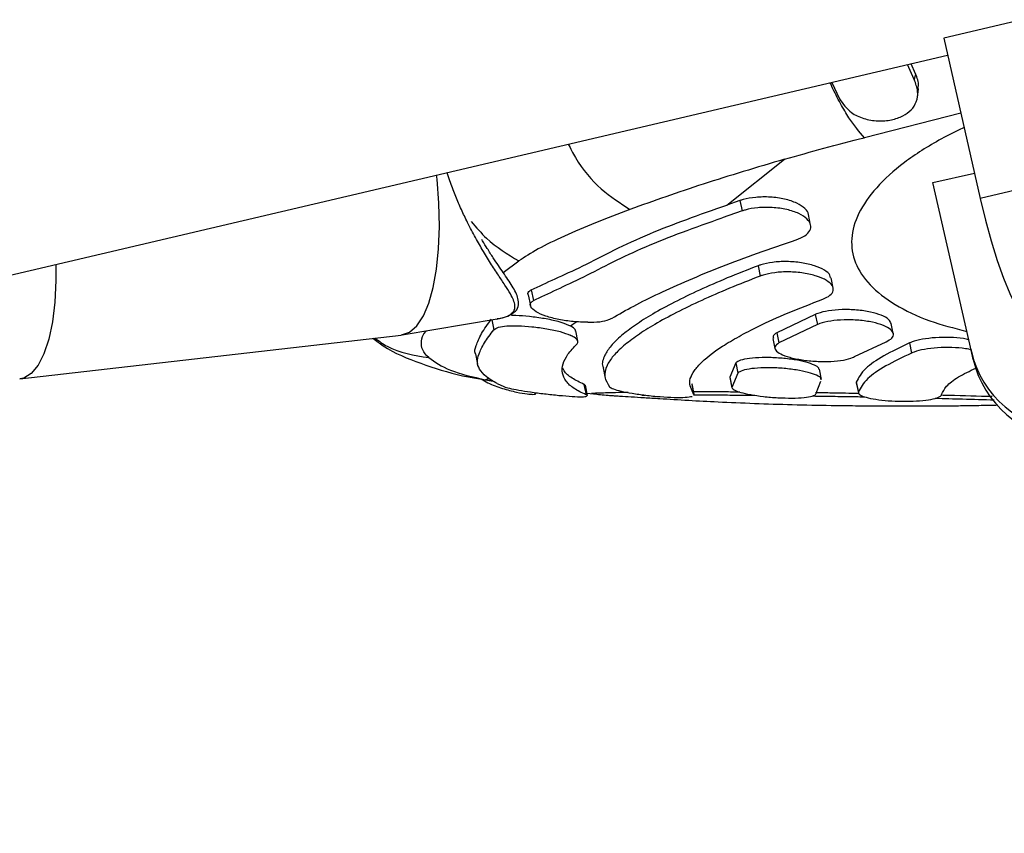
# Model space of a CAD drawing. Units: millimetres. Extents: x 3178 to 17331, y 14985 to 26636.
# Drawn here: x 5661 to 5758, y 22981 to 23061 of the extents above; entities that cross this region are included whole.
import ezdxf

# ---------------------------------------------------------------- set-up
doc = ezdxf.new("R2010")
doc.units = ezdxf.units.MM
doc.header["$LTSCALE"] = 100

msp = doc.modelspace()

# ---------------------------------------------------------------- linework, layer by layer
at = {"color": 7, "linetype": 'Continuous', "lineweight": 25}
for p, q in [((5759.857, 23060.948), (5752.181, 23059.145)), ((5752.181, 23059.145), (5755.772, 23043.376)), ((5426.916, 22980.991), (5752.566, 23057.455)), ((5749.292, 23055.061), (5748.635, 23056.532)), ((5749.41, 23055.64), (5748.978, 23056.613)), ((5749.41, 23055.64), (5749.292, 23055.061)), ((5741.196, 23054.786), (5741.941, 23053.161)), ((5730.88, 23042.736), (5736.553, 23047.237)), ((5751.117, 23044.941), (5755.204, 23045.872)), ((5754.899, 23028.334), (5751.117, 23044.941)), ((5763.448, 23045.178), (5755.772, 23043.376)), ((5732.162, 23043.173), (5730.879, 23042.736)), ((5732.162, 23043.173), (5732.37, 23042.149)), ((5732.37, 23042.149), (5730.418, 23041.479)), ((5739.108, 23040.767), (5738.9, 23041.788)), ((5733.94, 23036.766), (5734.147, 23035.751)), ((5741.317, 23034.574), (5741.111, 23035.585)), ((5711.66, 23034.396), (5711.874, 23033.342)), ((5711.36, 23033.917), (5711.577, 23032.85)), ((5698.98, 23029.974), (5708.324, 23031.544)), ((5739.563, 23031.984), (5735.787, 23030.179)), ((5739.563, 23031.984), (5739.768, 23030.979)), ((5716.245, 23029.34), (5716.038, 23030.356)), ((5739.768, 23030.979), (5735.992, 23029.175)), ((5747.232, 23030.097), (5747.029, 23031.095)), ((5661.403, 23025.645), (5698.883, 23029.96)), ((5735.396, 23029.628), (5735.601, 23028.625)), ((5735.787, 23030.179), (5735.992, 23029.175)), ((5743.422, 23027.839), (5746.516, 23029.297)), ((5748.825, 23029.18), (5749.028, 23028.187)), ((5755.075, 23027.562), (5754.899, 23028.334)), ((5706.183, 23028.113), (5706.389, 23027.102)), ((5718.711, 23026.731), (5718.918, 23025.717)), ((5731.757, 23027.219), (5731.169, 23025.812)), ((5731.757, 23027.219), (5731.962, 23026.214)), ((5740.17, 23025.601), (5739.967, 23026.598)), ((5707.905, 23025.435), (5707.172, 23025.546)), ((5731.169, 23025.812), (5731.374, 23024.807)), ((5731.173, 23025.784), (5731.378, 23024.778)), ((5731.962, 23026.214), (5731.374, 23024.807)), ((5739.649, 23024.242), (5740.126, 23025.414)), ((5708.314, 23025.184), (5708.966, 23024.89)), ((5716.836, 23025.108), (5717.043, 23024.089)), ((5717.185, 23024.008), (5716.977, 23025.027)), ((5727.423, 23025.158), (5727.629, 23024.148)), ((5727.659, 23024.092), (5727.454, 23025.101)), ((5743.594, 23025.327), (5743.634, 23025.266)), ((5743.594, 23025.327), (5743.796, 23024.333)), ((5743.595, 23025.257), (5743.798, 23024.264)), ((5717.136, 23024.248), (5717.784, 23024.174)), ((5717.785, 23024.186), (5717.905, 23024.174))]:
    msp.add_line(p, q, dxfattribs=at)
at = {"color": 8, "linetype": 'Continuous', "lineweight": 25}
for p, q in [((5753.865, 23051.75), (5744.396, 23049.353)), ((5708.897, 23036.111), (5710.433, 23037.237)), ((5707.785, 23031.454), (5707.984, 23030.476)), ((5715.508, 23030.846), (5716.085, 23031.266)), ((5707.172, 23025.546), (5707.5, 23025.705))]:
    msp.add_line(p, q, dxfattribs=at)
at = {"color": 7, "linetype": 'Continuous', "lineweight": 25, "flags": 128}
for points in [[(5698.883, 23029.96), (5698.924, 23029.965), (5699.706, 23030.25), (5700.423, 23030.877), (5701.06, 23031.833), (5701.602, 23033.098), (5702.039, 23034.644), (5702.361, 23036.438), (5702.561, 23038.443), (5702.635, 23040.615), (5702.581, 23042.908), (5702.401, 23045.274), (5702.36, 23045.667)], [(5755.772, 23043.376), (5756.287, 23041.261), (5756.852, 23039.211), (5757.45, 23037.287), (5758.063, 23035.548), (5758.672, 23034.047), (5759.259, 23032.829), (5759.807, 23031.932), (5760.297, 23031.382), (5760.716, 23031.197), (5760.8, 23031.207)]]:
    msp.add_lwpolyline(points, dxfattribs=at)
at = {"color": 8, "linetype": 'Continuous', "lineweight": 25, "flags": 128}
msp.add_lwpolyline([(5664.936, 23036.879), (5664.945, 23035.302), (5664.844, 23033.183), (5664.613, 23031.248), (5664.257, 23029.544), (5663.784, 23028.111), (5663.207, 23026.982), (5662.537, 23026.183), (5661.792, 23025.734), (5661.402, 23025.645)], dxfattribs=at)
at = {"color": 7, "linetype": 'Continuous', "lineweight": 25}
for centre in [(5764.772, 23030.62), (5764.947, 23029.848)]:
    msp.add_arc(centre, 10.134, 193.04033, 266.29582, dxfattribs=at)
for points, knots in [([(5749.649, 23054.183), (5749.674, 23054.274), (5749.794, 23054.722), (5749.58, 23055.233), (5749.41, 23055.64)], [0, 0, 0, 0, 0.2037472, 1, 1, 1, 1]), ([(5741.941, 23053.161), (5742.287, 23052.67), (5742.873, 23051.837), (5744.31, 23051.189), (5745.69, 23050.949), (5747.051, 23051.058), (5748.195, 23051.448), (5749.043, 23052.063), (5749.565, 23052.885), (5749.711, 23053.914), (5749.434, 23054.672), (5749.292, 23055.061)], [0, 0, 0, 0, 0.156804, 0.2661, 0.375445, 0.480761, 0.579599, 0.675611, 0.776072, 0.885317, 1, 1, 1, 1]), ([(5749.621, 23053.432), (5749.634, 23053.557), (5749.66, 23053.806), (5749.687, 23054.053), (5749.7, 23054.177)], [0, 0, 0, 0, 0.500053, 1, 1, 1, 1]), ([(5736.553, 23047.237), (5737.831, 23047.6), (5740.386, 23048.325), (5743.06, 23049.01), (5744.396, 23049.353)], [0, 0, 0, 0, 0.500313, 1, 1, 1, 1]), ([(5736.553, 23047.237), (5733.825, 23046.428), (5728.37, 23044.812), (5723.697, 23043.137), (5721.361, 23042.3)], [0, 0, 0, 0, 0.500208, 1, 1, 1, 1]), ([(5738.894, 23041.787), (5738.895, 23041.793), (5738.926, 23041.997), (5738.569, 23042.408), (5737.801, 23042.943), (5736.591, 23043.345), (5735.164, 23043.547), (5733.719, 23043.523), (5732.724, 23043.351), (5732.265, 23043.206), (5732.162, 23043.173)], [0, 0, 0, 0, 0.004127, 0.157987, 0.320066, 0.486551, 0.651153, 0.808505, 0.95718, 1, 1, 1, 1]), ([(5721.361, 23042.3), (5720.208, 23041.863), (5717.886, 23040.983), (5714.853, 23039.678), (5712.214, 23038.404), (5711.023, 23037.624), (5710.433, 23037.237)], [0, 0, 0, 0, 0.249376, 0.502164, 0.753385, 1, 1, 1, 1]), ([(5711.66, 23034.396), (5712.42, 23034.751), (5713.941, 23035.462), (5716.707, 23036.704), (5719.771, 23038.319), (5723.187, 23039.904), (5726.885, 23041.327), (5729.546, 23042.265), (5730.88, 23042.736)], [0, 0, 0, 0, 0.166068, 0.332059, 0.502846, 0.673633, 0.83631, 1, 1, 1, 1]), ([(5737.695, 23039.313), (5738.003, 23039.439), (5738.617, 23039.69), (5739.093, 23040.218), (5739.175, 23040.795), (5738.81, 23041.386), (5737.999, 23041.921), (5736.801, 23042.321), (5735.371, 23042.522), (5733.928, 23042.498), (5732.932, 23042.327), (5732.473, 23042.182), (5732.37, 23042.149)], [0, 0, 0, 0, 0.099748, 0.199409, 0.301532, 0.409434, 0.523109, 0.639869, 0.755304, 0.865689, 0.970025, 1, 1, 1, 1]), ([(5711.874, 23033.342), (5712.616, 23033.697), (5714.105, 23034.409), (5716.761, 23035.624), (5719.653, 23037.153), (5722.881, 23038.658), (5726.453, 23040.069), (5729.094, 23041.008), (5730.418, 23041.479)], [0, 0, 0, 0, 0.166989, 0.335019, 0.498762, 0.663475, 0.83121, 1, 1, 1, 1]), ([(5707.34, 23038.466), (5707.186, 23038.696), (5707.004, 23038.968), (5706.818, 23039.301), (5706.79, 23039.35)], [0, 0, 0, 0, 0.85084, 1, 1, 1, 1]), ([(5719.597, 23031.609), (5720.283, 23032.006), (5721.656, 23032.799), (5724.194, 23034.06), (5727.082, 23035.359), (5730.326, 23036.681), (5733.843, 23038.005), (5736.408, 23038.876), (5737.695, 23039.313)], [0, 0, 0, 0, 0.164472, 0.3289443, 0.4981931, 0.6674419, 0.8331331, 1, 1, 1, 1]), ([(5709.901, 23032.181), (5709.971, 23032.223), (5710.284, 23032.411), (5710.429, 23032.892), (5710.383, 23033.702), (5709.837, 23034.731), (5708.937, 23036.063), (5708.083, 23037.277), (5707.535, 23038.154), (5707.34, 23038.466)], [0, 0, 0, 0, 0.0362332, 0.1623103, 0.2799108, 0.4919493, 0.6955183, 0.8917016, 1, 1, 1, 1]), ([(5741.06, 23035.575), (5741.051, 23035.662), (5741.025, 23035.925), (5740.495, 23036.351), (5739.54, 23036.785), (5738.233, 23037.086), (5736.774, 23037.206), (5735.367, 23037.132), (5734.441, 23036.945), (5734.033, 23036.799), (5733.94, 23036.766)], [0, 0, 0, 0, 0.071797, 0.215515, 0.365711, 0.519397, 0.67171, 0.81849, 0.958541, 1, 1, 1, 1]), ([(5733.94, 23036.766), (5732.914, 23036.365), (5730.862, 23035.563), (5728.125, 23034.362), (5725.669, 23033.175), (5723.563, 23032.024), (5721.83, 23030.929), (5720.459, 23029.886), (5719.443, 23028.89), (5718.804, 23027.872), (5718.543, 23027.146), (5718.727, 23026.782), (5718.749, 23026.739)], [0, 0, 0, 0, 0.1041133, 0.2082266, 0.3153646, 0.4225026, 0.5266159, 0.6307293, 0.7378673, 0.8450054, 0.9820365, 1, 1, 1, 1]), ([(5740.306, 23033.478), (5740.569, 23033.6), (5741.093, 23033.844), (5741.388, 23034.327), (5741.275, 23034.837), (5740.716, 23035.339), (5739.742, 23035.772), (5738.441, 23036.072), (5736.98, 23036.191), (5735.574, 23036.116), (5734.648, 23035.929), (5734.24, 23035.784), (5734.147, 23035.751)], [0, 0, 0, 0, 0.100853, 0.201632, 0.304485, 0.412175, 0.524696, 0.639826, 0.753941, 0.863936, 0.968909, 1, 1, 1, 1]), ([(5734.147, 23035.751), (5733.121, 23035.35), (5731.068, 23034.548), (5728.332, 23033.348), (5725.875, 23032.161), (5723.769, 23031.011), (5722.037, 23029.916), (5720.664, 23028.872), (5719.656, 23027.877), (5718.985, 23026.853), (5718.755, 23025.821), (5719.155, 23025.186), (5719.356, 23024.867)], [0, 0, 0, 0, 0.092897, 0.185794, 0.281389, 0.376985, 0.469882, 0.562778, 0.658374, 0.75397, 0.876238, 1, 1, 1, 1]), ([(5711.371, 23033.92), (5711.366, 23033.928), (5711.255, 23034.085), (5711.412, 23034.249), (5711.616, 23034.37), (5711.66, 23034.396)], [0, 0, 0, 0, 0.0397962, 0.7958021, 1, 1, 1, 1]), ([(5717.205, 23031.208), (5716.732, 23031.223), (5715.788, 23031.254), (5714.332, 23031.467), (5713.045, 23031.796), (5712.068, 23032.239), (5711.552, 23032.723), (5711.531, 23033.109), (5711.78, 23033.278), (5711.874, 23033.342)], [0, 0, 0, 0, 0.151456, 0.30277, 0.457329, 0.612965, 0.766178, 0.911139, 1, 1, 1, 1]), ([(5727.629, 23024.148), (5727.404, 23024.577), (5727.064, 23025.226), (5727.51, 23026.254), (5728.362, 23027.347), (5729.884, 23028.543), (5732.02, 23029.814), (5734.141, 23030.907), (5736.828, 23032.132), (5739.142, 23033.027), (5740.306, 23033.478)], [0, 0, 0, 0, 0.1856727, 0.281289, 0.3769053, 0.5625775, 0.6581924, 0.7538073, 0.8761553, 1, 1, 1, 1]), ([(5747.019, 23031.093), (5746.957, 23031.229), (5746.828, 23031.515), (5746.096, 23031.913), (5745.012, 23032.239), (5743.65, 23032.438), (5742.198, 23032.479), (5740.852, 23032.357), (5740.002, 23032.16), (5739.646, 23032.017), (5739.563, 23031.984)], [0, 0, 0, 0, 0.124352, 0.260383, 0.401147, 0.544512, 0.687012, 0.825645, 0.959435, 1, 1, 1, 1]), ([(5706.184, 23028.113), (5706.184, 23028.114), (5706.05, 23028.371), (5706.239, 23028.877), (5706.677, 23030.066), (5707.405, 23031.041), (5707.769, 23031.529)], [0, 0, 0, 0, 0.001029, 0.327465, 0.663642, 1, 1, 1, 1]), ([(5708.233, 23031.53), (5708.645, 23031.608), (5709.35, 23031.742), (5709.74, 23032.052), (5709.901, 23032.181)], [0, 0, 0, 0, 0.58464, 1, 1, 1, 1]), ([(5709.705, 23031.897), (5709.847, 23031.899), (5710.378, 23031.907), (5711.517, 23031.807), (5712.967, 23031.617), (5714.323, 23031.323), (5715.128, 23031.042), (5715.447, 23030.878), (5715.508, 23030.846)], [0, 0, 0, 0, 0.07675, 0.285469, 0.504872, 0.727141, 0.947337, 1, 1, 1, 1]), ([(5717.205, 23031.208), (5717.615, 23031.219), (5718.437, 23031.241), (5719.213, 23031.413), (5719.503, 23031.561), (5719.597, 23031.609)], [0, 0, 0, 0, 0.403219, 0.807106, 1, 1, 1, 1]), ([(5746.516, 23029.297), (5746.735, 23029.413), (5747.173, 23029.646), (5747.305, 23030.075), (5747.022, 23030.509), (5746.306, 23030.913), (5745.213, 23031.237), (5743.855, 23031.435), (5742.402, 23031.474), (5741.057, 23031.353), (5740.207, 23031.155), (5739.851, 23031.013), (5739.768, 23030.979)], [0, 0, 0, 0, 0.102293, 0.204534, 0.308313, 0.415772, 0.526946, 0.640164, 0.752709, 0.862225, 0.967939, 1, 1, 1, 1]), ([(5708.314, 23025.184), (5707.931, 23025.405), (5707.162, 23025.849), (5706.527, 23026.614), (5706.293, 23027.317), (5706.48, 23028.048), (5706.982, 23029.158), (5707.649, 23030.036), (5707.984, 23030.476)], [0, 0, 0, 0, 0.167054, 0.335144, 0.498782, 0.663392, 0.831094, 1, 1, 1, 1]), ([(5707.984, 23030.476), (5708.114, 23030.567), (5708.374, 23030.75), (5709.247, 23030.871), (5710.383, 23030.881), (5711.751, 23030.788), (5713.199, 23030.596), (5714.541, 23030.312), (5715.176, 23030.064), (5715.482, 23029.945)], [0, 0, 0, 0, 0.132447, 0.264767, 0.400984, 0.546991, 0.700205, 0.855778, 1, 1, 1, 1]), ([(5716.005, 23030.35), (5716.012, 23030.37), (5716.05, 23030.491), (5715.812, 23030.671), (5715.559, 23030.817), (5715.508, 23030.846)], [0, 0, 0, 0, 0.1391371, 0.8268518, 1, 1, 1, 1]), ([(5696.11, 23029.641), (5696.439, 23029.39), (5697.859, 23028.308), (5700.815, 23027.117), (5704.397, 23025.987), (5706.896, 23025.594), (5707.905, 23025.435)], [0, 0, 0, 0, 0.099688, 0.430005, 0.769946, 1, 1, 1, 1]), ([(5716.162, 23029.091), (5716.213, 23029.189), (5716.315, 23029.384), (5715.984, 23029.694), (5715.617, 23029.878), (5715.482, 23029.945)], [0, 0, 0, 0, 0.38741, 0.774527, 1, 1, 1, 1]), ([(5735.787, 23030.179), (5735.616, 23030.068), (5735.353, 23029.897), (5735.424, 23029.705), (5735.448, 23029.639)], [0, 0, 0, 0, 0.653736, 1, 1, 1, 1]), ([(5754.634, 23029.498), (5754.467, 23029.536), (5753.939, 23029.658), (5752.784, 23029.738), (5751.37, 23029.718), (5750.059, 23029.559), (5749.242, 23029.353), (5748.905, 23029.213), (5748.825, 23029.18)], [0, 0, 0, 0, 0.098013, 0.311262, 0.523923, 0.732888, 0.936947, 1, 1, 1, 1]), ([(5717.043, 23024.089), (5716.626, 23024.289), (5715.79, 23024.689), (5715.033, 23025.405), (5714.659, 23026.206), (5714.727, 23027.095), (5715.185, 23028.051), (5715.835, 23028.743), (5716.162, 23029.091)], [0, 0, 0, 0, 0.164476, 0.328952, 0.498205, 0.667459, 0.833142, 1, 1, 1, 1]), ([(5735.992, 23029.175), (5735.837, 23029.063), (5735.527, 23028.84), (5735.617, 23028.456), (5736.114, 23028.084), (5737.019, 23027.752), (5738.246, 23027.497), (5739.669, 23027.355), (5741.108, 23027.348), (5742.363, 23027.481), (5743.088, 23027.674), (5743.361, 23027.809), (5743.422, 23027.839)], [0, 0, 0, 0, 0.102879, 0.20571, 0.309921, 0.417306, 0.528034, 0.640901, 0.753547, 0.863454, 0.969358, 1, 1, 1, 1]), ([(5748.825, 23029.18), (5747.933, 23028.754), (5746.121, 23027.889), (5744.228, 23026.567), (5743.818, 23025.765), (5743.594, 23025.327)], [0, 0, 0, 0, 0.306458, 0.621802, 1, 1, 1, 1]), ([(5754.954, 23028.484), (5754.75, 23028.531), (5754.185, 23028.662), (5752.986, 23028.747), (5751.571, 23028.726), (5750.261, 23028.566), (5749.444, 23028.359), (5749.107, 23028.22), (5749.028, 23028.187)], [0, 0, 0, 0, 0.118047, 0.326515, 0.534423, 0.738754, 0.938329, 1, 1, 1, 1]), ([(5701.582, 23027.743), (5702.196, 23027.306), (5703.425, 23026.43), (5705.922, 23025.841), (5707.172, 23025.546)], [0, 0, 0, 0, 0.499691, 1, 1, 1, 1]), ([(5739.917, 23026.588), (5739.922, 23026.625), (5739.942, 23026.758), (5739.516, 23027.009), (5738.691, 23027.3), (5737.51, 23027.543), (5736.119, 23027.706), (5734.67, 23027.764), (5733.356, 23027.706), (5732.357, 23027.545), (5731.895, 23027.362), (5731.783, 23027.245), (5731.757, 23027.219)], [0, 0, 0, 0, 0.042474, 0.151893, 0.263211, 0.378499, 0.497459, 0.618167, 0.737867, 0.854322, 0.966881, 1, 1, 1, 1]), ([(5749.028, 23028.187), (5748.135, 23027.761), (5746.323, 23026.896), (5744.43, 23025.574), (5744.02, 23024.771), (5743.796, 23024.333)], [0, 0, 0, 0, 0.306455, 0.621797, 1, 1, 1, 1]), ([(5716.836, 23025.108), (5716.423, 23025.309), (5715.598, 23025.712), (5714.947, 23026.256), (5714.804, 23026.616), (5714.767, 23026.712)], [0, 0, 0, 0, 0.423848, 0.847697, 1, 1, 1, 1]), ([(5740.12, 23025.591), (5740.125, 23025.628), (5740.145, 23025.761), (5739.719, 23026.012), (5738.894, 23026.301), (5737.713, 23026.544), (5736.322, 23026.705), (5734.873, 23026.761), (5733.56, 23026.703), (5732.561, 23026.541), (5732.099, 23026.358), (5731.988, 23026.241), (5731.962, 23026.214)], [0, 0, 0, 0, 0.042504, 0.151962, 0.263306, 0.378593, 0.497524, 0.618191, 0.737856, 0.854298, 0.966869, 1, 1, 1, 1]), ([(5751.981, 23024.105), (5752.104, 23024.374), (5752.353, 23024.919), (5753.46, 23025.804), (5754.742, 23026.422), (5755.351, 23026.716)], [0, 0, 0, 0, 0.33755, 0.684889, 1, 1, 1, 1]), ([(5706.739, 23025.641), (5706.955, 23025.512), (5707.583, 23025.137), (5708.831, 23024.695), (5710.202, 23024.335), (5711.277, 23024.15), (5711.868, 23024.12), (5712.121, 23024.136), (5712.075, 23024.213), (5712.072, 23024.219)], [0, 0, 0, 0, 0.103497, 0.300776, 0.494575, 0.674212, 0.82941, 0.988863, 1, 1, 1, 1]), ([(5708.966, 23024.89), (5709.126, 23024.838), (5709.444, 23024.734), (5710.4, 23024.548), (5711.598, 23024.358), (5712.985, 23024.177), (5714.421, 23024.021), (5715.718, 23023.916), (5716.728, 23023.875), (5716.999, 23023.916), (5717.132, 23023.937)], [0, 0, 0, 0, 0.115621, 0.231152, 0.349206, 0.473127, 0.603349, 0.737736, 0.871645, 1, 1, 1, 1]), ([(5716.922, 23025.016), (5716.936, 23025.031), (5716.958, 23025.056), (5716.869, 23025.094), (5716.836, 23025.108)], [0, 0, 0, 0, 0.625109, 1, 1, 1, 1]), ([(5719.356, 23024.867), (5719.455, 23024.799), (5719.653, 23024.663), (5720.467, 23024.439), (5721.57, 23024.224), (5722.912, 23024.034), (5724.359, 23023.889), (5725.728, 23023.813), (5726.87, 23023.817), (5727.269, 23023.893), (5727.465, 23023.93)], [0, 0, 0, 0, 0.11718, 0.234284, 0.353543, 0.477792, 0.607329, 0.7402, 0.872464, 1, 1, 1, 1]), ([(5727.453, 23025.101), (5727.453, 23025.101), (5727.472, 23025.117), (5727.447, 23025.138), (5727.423, 23025.158)], [0, 0, 0, 0, 0.014918, 1, 1, 1, 1]), ([(5731.374, 23024.807), (5731.419, 23024.727), (5731.508, 23024.565), (5732.187, 23024.316), (5733.191, 23024.089), (5734.474, 23023.905), (5735.902, 23023.785), (5737.31, 23023.748), (5738.51, 23023.806), (5739.334, 23023.951), (5739.629, 23024.115), (5739.645, 23024.219), (5739.649, 23024.242)], [0, 0, 0, 0, 0.102842, 0.205631, 0.309944, 0.417663, 0.528873, 0.642124, 0.754757, 0.864172, 0.969392, 1, 1, 1, 1]), ([(5717.13, 23023.996), (5717.144, 23024.012), (5717.166, 23024.036), (5717.077, 23024.074), (5717.043, 23024.089)], [0, 0, 0, 0, 0.623861, 1, 1, 1, 1]), ([(5717.904, 23024.167), (5718.149, 23024.14), (5718.693, 23024.08), (5719.427, 23024.023), (5719.849, 23023.993), (5720.566, 23023.946), (5721.443, 23023.893), (5722.772, 23023.812), (5724.604, 23023.697), (5727.027, 23023.547), (5730.095, 23023.388), (5733.547, 23023.237), (5737.367, 23023.117), (5740.667, 23023.05), (5743.547, 23023.012), (5745.969, 23022.992), (5748.285, 23022.984), (5750.427, 23022.988), (5752.299, 23023.001), (5754.086, 23023.021), (5755.811, 23023.047), (5756.95, 23023.073), (5757.491, 23023.086)], [0, 0, 0, 0, 0.012696, 0.028215, 0.043545, 0.065197, 0.111976, 0.158162, 0.206538, 0.287061, 0.362319, 0.447352, 0.531683, 0.619135, 0.675137, 0.7327, 0.790718, 0.84238, 0.886646, 0.923475, 0.963605, 1, 1, 1, 1]), ([(5722.518, 23024.048), (5722.528, 23024.048), (5722.555, 23024.047), (5722.672, 23024.049), (5722.852, 23024.051), (5722.858, 23024.051)], [0, 0, 0, 0, 0.387852, 0.978642, 1, 1, 1, 1]), ([(5727.608, 23024.077), (5727.65, 23024.078), (5728.104, 23024.079), (5729.039, 23024.076), (5730.646, 23024.069), (5732.247, 23024.056), (5733.277, 23024.046), (5733.61, 23024.043)], [0, 0, 0, 0, 0.025798, 0.282353, 0.580224, 0.863875, 1, 1, 1, 1]), ([(5727.659, 23024.092), (5727.659, 23024.092), (5727.678, 23024.107), (5727.653, 23024.128), (5727.629, 23024.148)], [0, 0, 0, 0, 0.014342, 1, 1, 1, 1]), ([(5739.28, 23023.971), (5739.414, 23023.969), (5740.218, 23023.957), (5741.703, 23023.935), (5743.33, 23023.91), (5744.213, 23023.894), (5744.427, 23023.89)], [0, 0, 0, 0, 0.083925, 0.5025951, 0.8797149, 1, 1, 1, 1]), ([(5743.796, 23024.333), (5743.822, 23024.248), (5743.872, 23024.076), (5744.503, 23023.834), (5745.472, 23023.633), (5746.729, 23023.493), (5748.135, 23023.431), (5749.529, 23023.461), (5750.733, 23023.581), (5751.59, 23023.776), (5751.929, 23023.967), (5751.971, 23024.079), (5751.981, 23024.105)], [0, 0, 0, 0, 0.104414, 0.208788, 0.314293, 0.422174, 0.532348, 0.643675, 0.754336, 0.86274, 0.968426, 1, 1, 1, 1]), ([(5751.346, 23023.746), (5752.249, 23023.724), (5754.251, 23023.674), (5756.124, 23023.618), (5757.153, 23023.587)], [0, 0, 0, 0, 0.45092, 1, 1, 1, 1])]:
    msp.add_open_spline(points, degree=3, knots=knots, dxfattribs=at)
at = {"color": 8, "linetype": 'Continuous', "lineweight": 25}
for points, knots in [([(5744.396, 23049.353), (5743.888, 23049.95), (5743.096, 23050.879), (5742.026, 23052.714), (5741.406, 23053.883), (5741.09, 23054.629), (5741.039, 23054.749)], [0, 0, 0, 0, 0.441742, 0.687868, 0.949655, 1, 1, 1, 1]), ([(5754.188, 23050.333), (5754.144, 23050.314), (5753.338, 23049.979), (5751.232, 23048.871), (5748.166, 23046.939), (5745.436, 23044.444), (5743.674, 23041.912), (5742.971, 23039.415), (5743.35, 23037.035), (5744.793, 23034.839), (5747.282, 23032.912), (5750.484, 23031.346), (5753.198, 23030.639), (5754.448, 23030.313)], [0, 0, 0, 0, 0.003043, 0.055308, 0.16195, 0.268605, 0.375261, 0.482032, 0.588687, 0.695341, 0.801994, 0.908765, 1, 1, 1, 1]), ([(5715.301, 23048.705), (5715.524, 23048.262), (5716.394, 23046.531), (5718.502, 23044.136), (5720.408, 23042.912), (5721.361, 23042.3)], [0, 0, 0, 0, 0.146893, 0.573446, 1, 1, 1, 1]), ([(5709.673, 23032.015), (5709.799, 23032.138), (5710.052, 23032.385), (5710.084, 23032.858), (5709.93, 23033.391), (5709.591, 23034.047), (5709.088, 23034.85), (5708.422, 23035.852), (5707.669, 23037.003), (5706.874, 23038.293), (5706.08, 23039.688), (5705.364, 23041.072), (5704.727, 23042.428), (5704.17, 23043.74), (5703.72, 23044.896), (5703.472, 23045.642), (5703.384, 23045.907)], [0, 0, 0, 0, 0.064369, 0.128722, 0.193141, 0.257257, 0.341252, 0.42456, 0.513519, 0.603559, 0.686811, 0.770083, 0.836148, 0.898793, 0.964088, 1, 1, 1, 1]), ([(5705.766, 23041.107), (5706.252, 23040.536), (5707.582, 23038.971), (5709.325, 23037.911), (5710.433, 23037.237)], [0, 0, 0, 0, 0.364966, 1, 1, 1, 1]), ([(5708.32, 23031.568), (5708.523, 23031.597), (5709.111, 23031.68), (5709.451, 23031.883), (5709.673, 23032.015)], [0, 0, 0, 0, 0.345379, 1, 1, 1, 1]), ([(5701.582, 23027.743), (5701.352, 23027.989), (5700.89, 23028.485), (5700.843, 23029.356), (5700.956, 23029.984), (5701.363, 23030.362), (5701.38, 23030.377)], [0, 0, 0, 0, 0.3265773, 0.6575708, 0.9863084, 1, 1, 1, 1]), ([(5696.284, 23029.661), (5696.684, 23029.374), (5698.233, 23028.261), (5700.155, 23027.964), (5701.582, 23027.743)], [0, 0, 0, 0, 0.257646, 1, 1, 1, 1]), ([(5721.186, 23024.31), (5720.752, 23024.304), (5719.369, 23024.283), (5718.142, 23024.241), (5717.399, 23024.215), (5717.693, 23024.193), (5717.785, 23024.186)], [0, 0, 0, 0, 0.156774, 0.498821, 0.842642, 1, 1, 1, 1]), ([(5732.15, 23024.354), (5731.653, 23024.357), (5729.985, 23024.367), (5728.586, 23024.364), (5727.605, 23024.362)], [0, 0, 0, 0, 0.298362, 1, 1, 1, 1]), ([(5743.88, 23024.207), (5742.973, 23024.225), (5741.507, 23024.255), (5740.116, 23024.273), (5739.585, 23024.28)], [0, 0, 0, 0, 0.617886, 1, 1, 1, 1]), ([(5756.941, 23023.902), (5755.551, 23023.942), (5753.916, 23023.989), (5752.205, 23024.028), (5751.947, 23024.034)], [0, 0, 0, 0, 0.849174, 1, 1, 1, 1])]:
    msp.add_open_spline(points, degree=3, knots=knots, dxfattribs=at)

doc.saveas('drawing.dxf')
